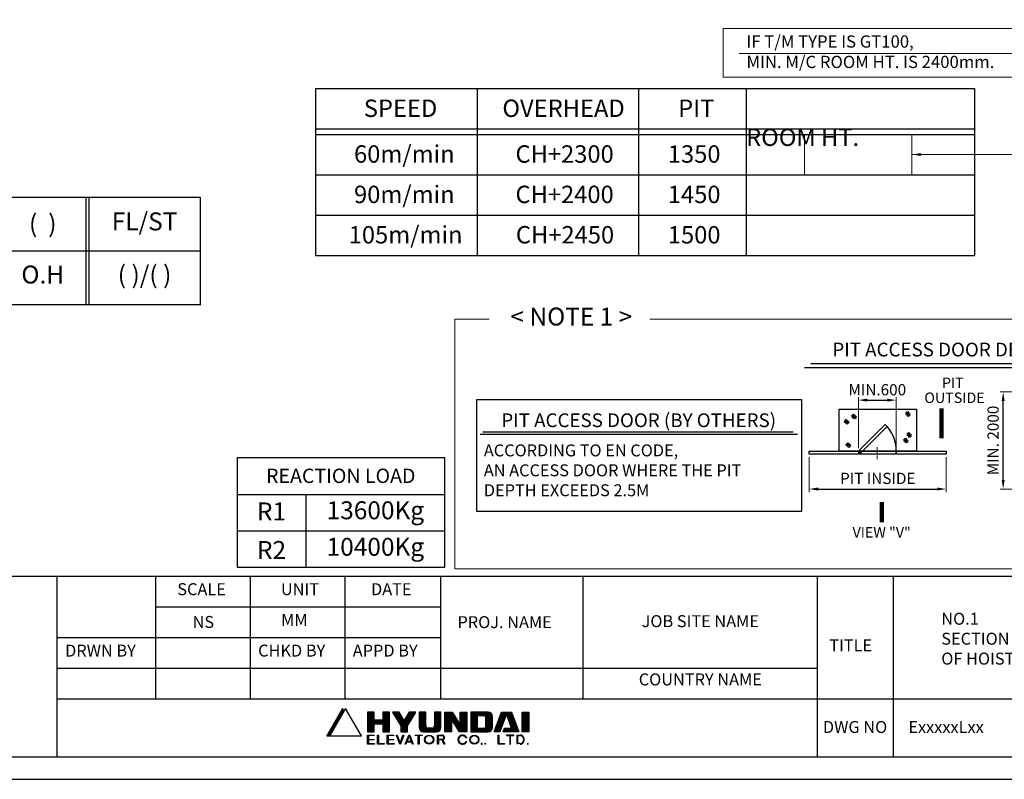
# Model space of a CAD drawing. Units: millimetres. Extents: x 15864 to 142760, y -120845 to 107212.
# Drawn here: x 66891 to 73478, y -108984 to -103905 of the extents above; entities that cross this region are included whole.
import ezdxf

# ---------------------------------------------------------------- set-up
doc = ezdxf.new("R2010")
doc.units = ezdxf.units.MM
doc.linetypes.add('CENTER2', pattern=[1.125, 0.75, -0.125, 0.125, -0.125])
doc.layers.get('0').update_dxf_attribs({"lineweight": 30})
for name, color, linetype, lineweight in [('강조문자', 2, 'Continuous', 50), ('문자', 4, 'Continuous', 30), ('외곽선', 7, 'Continuous', 30), ('중심선', 6, 'CENTER2', 9), ('치수선', 3, 'Continuous', 9)]:
    doc.layers.add(name, color=color, linetype=linetype, lineweight=lineweight)
doc.styles.get("Standard").update_dxf_attribs({"font": 'iso.shx', "height": 75, "bigfont": 'whgtxt.shx'})
doc.dimstyles.new('AM_ISO$7', dxfattribs={"dimtxt": 75, "dimasz": 60, "dimexe": 20, "dimexo": 20, "dimgap": 30, "dimtad": 1, "dimdsep": 46, "dimtxsty": 'Standard', "dimcen": 0, "dimclrd": 256, "dimclre": 256, "dimclrt": 2, "dimadec": 0, "dimazin": 2, "dimtp": 0.1, "dimtm": 0.1, "dimtfac": 0.71, "dimtix": 1, "dimtmove": 0, "dimatfit": 0, "dimfxl": 1, "dimlwd": -1, "dimlwe": -1, "dimarcsym": 1})
doc.dimstyles.new('LP-Auto', dxfattribs={"dimtxt": 75, "dimasz": 60, "dimexe": 20, "dimexo": 20, "dimgap": 25, "dimtad": 1, "dimdec": 0, "dimzin": 0, "dimdsep": 46, "dimtxsty": 'Standard', "dimcen": 0.09, "dimclrd": 3, "dimclre": 3, "dimclrt": 2, "dimadec": 0, "dimazin": 0, "dimtfac": 1, "dimtdec": 0, "dimtix": 1, "dimtmove": 1, "dimatfit": 2, "dimfxl": 1, "dimtolj": 1, "dimtzin": 0, "dimlwd": 0, "dimlwe": 0, "dimarcsym": 0})
doc.dimstyles.new('LP-Auto$0', dxfattribs={"dimtxt": 75, "dimasz": 60, "dimexe": 20, "dimexo": 20, "dimgap": 30, "dimtad": 1, "dimdec": 0, "dimzin": 0, "dimdsep": 46, "dimtxsty": 'Standard', "dimcen": 0.09, "dimclrd": 3, "dimclre": 3, "dimclrt": 2, "dimadec": 0, "dimazin": 0, "dimtfac": 1, "dimtdec": 0, "dimtix": 1, "dimtmove": 1, "dimatfit": 2, "dimfxl": 1, "dimtolj": 1, "dimtzin": 0, "dimlwe": -1, "dimarcsym": 0})

# ---------------------------------------------------------------- blocks, each defined once
blk = doc.blocks.new('*D1429')
at = {"layer": 'Defpoints', "color": 0, "transparency": 16777216}
for p in [(72754.5, -106448.7), (72502, -106789.6), (72754.5, -106789.6)]:
    blk.add_point(p, dxfattribs=at)
at = {"layer": '치수선', "color": 3, "transparency": 16777216}
for p, q in [((72502, -106769.6), (72502, -106428.7)), ((72754.5, -106769.6), (72754.5, -106428.7))]:
    blk.add_line(p, q, dxfattribs=at)
at = {"layer": '치수선', "color": 3, "lineweight": -2, "transparency": 16777216}
blk.add_line((72562, -106448.7), (72694.5, -106448.7), dxfattribs=at)
at = {"layer": '치수선', "color": 3, "transparency": 16777216}
for points in [[(72562, -106438.7), (72562, -106458.7), (72502, -106448.7)], [(72694.5, -106438.7), (72694.5, -106458.7), (72754.5, -106448.7)]]:
    blk.add_solid(points, dxfattribs=at)
at = {"layer": '치수선', "color": 2, "transparency": 16777216, "insert": (72628.2, -106379.2), "char_height": 75, "attachment_point": 5}
blk.add_mtext('\\A1;MIN.600', dxfattribs=at)
blk = doc.blocks.new('_DotSmall')
at = {"color": 0, "linetype": 'ByBlock', "const_width": 0.5}
blk.add_lwpolyline([(-0.0625, 0, 1), (0.0625, 0, 1)], format="xyb", close=True, dxfattribs=at)
blk = doc.blocks.new('*D1430')
at = {"layer": 'Defpoints', "color": 0, "transparency": 16777216}
for p in [(73470.3, -106394), (73658.6, -106394), (73658.6, -107043.2)]:
    blk.add_point(p, dxfattribs=at)
at = {"layer": '치수선', "color": 3, "transparency": 16777216}
for p, q in [((73638.6, -106394), (73450.3, -106394)), ((73638.6, -107043.2), (73450.3, -107043.2))]:
    blk.add_line(p, q, dxfattribs=at)
at = {"layer": '치수선', "color": 3, "lineweight": -2, "transparency": 16777216}
blk.add_line((73470.3, -106983.2), (73470.3, -106454), dxfattribs=at)
at = {"layer": '치수선', "color": 3, "transparency": 16777216}
for points in [[(73460.3, -106454), (73480.3, -106454), (73470.3, -106394)], [(73460.3, -106983.2), (73480.3, -106983.2), (73470.3, -107043.2)]]:
    blk.add_solid(points, dxfattribs=at)
at = {"layer": '치수선', "color": 2, "transparency": 16777216, "insert": (73402.8, -106718.6), "char_height": 75, "attachment_point": 5, "rotation": 90}
blk.add_mtext('\\A1;MIN. 2000', dxfattribs=at)
blk = doc.blocks.new('*D1432')
at = {"layer": 'Defpoints', "color": 0, "transparency": 16777216}
for p in [(72173.2, -106810.2), (73089.6, -106809.9), (73089.6, -107043.2)]:
    blk.add_point(p, dxfattribs=at)
at = {"layer": '치수선', "color": 3, "transparency": 16777216}
for p, q in [((72173.2, -106830.2), (72173.2, -107063.2)), ((73089.6, -106829.9), (73089.6, -107063.2))]:
    blk.add_line(p, q, dxfattribs=at)
at = {"layer": '치수선', "color": 3, "lineweight": -2, "transparency": 16777216}
blk.add_line((72233.2, -107043.2), (73029.6, -107043.2), dxfattribs=at)
at = {"layer": '치수선', "color": 3, "transparency": 16777216}
for points in [[(72233.2, -107033.2), (72233.2, -107053.2), (72173.2, -107043.2)], [(73029.6, -107033.2), (73029.6, -107053.2), (73089.6, -107043.2)]]:
    blk.add_solid(points, dxfattribs=at)
at = {"layer": '치수선', "color": 2, "transparency": 16777216, "insert": (72631.4, -106972.2), "char_height": 75, "attachment_point": 5}
blk.add_mtext('\\A1;PIT INSIDE ', dxfattribs=at)

msp = doc.modelspace()

# ---------------------------------------------------------------- linework, layer by layer
for p, q in [((68870.645, -104365.331), (73277.766, -104365.331)), ((68870.645, -104365.331), (68870.645, -105481.331)), ((69950.645, -104365.331), (69950.645, -105481.331)), ((71030.645, -104365.331), (71030.645, -105481.331)), ((71750.645, -104365.331), (71750.645, -105481.331)), ((73277.766, -104365.331), (73277.766, -105481.331)), ((68870.645, -104635.331), (73277.766, -104635.331)), ((68870.645, -104671.331), (73277.766, -104671.331)), ((68870.645, -104941.331), (73277.766, -104941.331)), ((67332.862, -105092.216), (67332.862, -105813.131)), ((67354.105, -105093.131), (67354.105, -105813.131)), ((68098.105, -105092.216), (68098.105, -105813.131)), ((68870.645, -105211.331), (73277.766, -105211.331)), ((68098.105, -105453.131), (67545.035, -105453.131)), ((68870.645, -105481.331), (73277.766, -105481.331)), ((72407.416, -106597.294), (72426.544, -106578.166)), ((72413.792, -106578.166), (72439.295, -106603.67)), ((72456.132, -106561.987), (72475.259, -106542.86)), ((72456.132, -106549.236), (72481.635, -106574.739)), ((72462.508, -106542.86), (72488.011, -106568.363)), ((72462.508, -106568.363), (72481.635, -106549.236)), ((72468.883, -106574.739), (72488.011, -106555.612)), ((72816.774, -106544.511), (72835.902, -106525.383)), ((72816.774, -106531.759), (72842.278, -106557.263)), ((72823.15, -106525.383), (72848.654, -106550.887)), ((72823.15, -106550.887), (72842.278, -106531.759)), ((72829.526, -106557.263), (72848.654, -106538.135)), ((72407.416, -106584.542), (72432.919, -106610.046)), ((72413.792, -106603.67), (72432.919, -106584.542)), ((72420.168, -106610.046), (72439.295, -106590.918)), ((72803.569, -106722.653), (72822.697, -106703.525)), ((72803.569, -106709.901), (72829.073, -106735.405)), ((72809.945, -106703.525), (72835.449, -106729.029)), ((72809.945, -106729.029), (72829.073, -106709.901)), ((72825.263, -106684.951), (72844.391, -106665.823)), ((72825.263, -106672.199), (72850.767, -106697.703)), ((72831.639, -106665.823), (72857.143, -106691.327)), ((72831.639, -106691.327), (72850.767, -106672.199)), ((72838.015, -106697.703), (72857.143, -106678.575)), ((72418.734, -106752.814), (72437.862, -106733.687)), ((72418.734, -106740.062), (72444.238, -106765.566)), ((72425.11, -106733.687), (72450.614, -106759.19)), ((72425.11, -106759.19), (72444.238, -106740.062)), ((72431.486, -106765.566), (72450.614, -106746.438)), ((72816.321, -106735.405), (72835.449, -106716.277)), ((68345.843, -107078.859), (69735.553, -107078.859)), ((68804.799, -107078.859), (68804.799, -107565.598)), ((68345.843, -107322.229), (69735.553, -107322.229)), ((61002.097, -107625.714), (74279.912, -107625.714)), ((67142.057, -108834.365), (67142.057, -107625.714)), ((67801.497, -108447.023), (67801.497, -107625.714)), ((68434.589, -108447.023), (68434.589, -107625.714)), ((69067.68, -108447.023), (69067.68, -107625.714)), ((69708.645, -108447.023), (69708.645, -107625.714)), ((70660.774, -108447.023), (70660.774, -107625.714)), ((72227.745, -108834.365), (72227.745, -107625.714)), ((72735.82, -108834.365), (72735.82, -107625.714)), ((67801.497, -107831.042), (69707.277, -107831.042)), ((67143.019, -108036.369), (69708.645, -108036.369)), ((67143.019, -108241.696), (72227.745, -108241.696)), ((67143.019, -108447.023), (74279.912, -108447.023)), ((69027.655, -108586.289), (69027.655, -108551.943)), ((69033.359, -108576.41), (69033.359, -108542.065)), ((69039.062, -108566.532), (69039.062, -108532.186)), ((69044.766, -108556.653), (69044.766, -108522.307)), ((69050.469, -108546.774), (69050.469, -108512.428)), ((69056.173, -108536.895), (69056.173, -108520.208)), ((69218.565, -108535.938), (69262.223, -108535.938)), ((69218.565, -108541.642), (69262.223, -108541.642)), ((69218.565, -108547.345), (69262.223, -108547.345)), ((69218.565, -108553.049), (69262.223, -108553.049)), ((69320.433, -108535.938), (69364.091, -108535.938)), ((69320.433, -108541.642), (69364.091, -108541.642)), ((69320.433, -108547.345), (69364.091, -108547.345)), ((69320.433, -108553.049), (69364.091, -108553.049)), ((69388.133, -108539.81), (69394.911, -108535.708)), ((69391.087, -108544.689), (69405.926, -108535.708)), ((69394.04, -108549.569), (69416.941, -108535.708)), ((69396.993, -108554.448), (69427.956, -108535.708)), ((69399.947, -108559.328), (69431.899, -108539.988)), ((69402.9, -108564.207), (69434.852, -108544.867)), ((69405.853, -108569.086), (69437.805, -108549.747)), ((69408.806, -108573.966), (69440.759, -108554.626)), ((69432.433, -108613.001), (69529.744, -108554.102)), ((69467.214, -108585.282), (69536.112, -108543.58)), ((69473.583, -108574.76), (69538.105, -108535.708)), ((69479.951, -108564.239), (69527.09, -108535.708)), ((69486.319, -108553.718), (69516.075, -108535.708)), ((69492.687, -108543.196), (69505.06, -108535.708)), ((69607.172, -108535.938), (69563.515, -108535.938)), ((69607.172, -108541.642), (69563.515, -108541.642)), ((69607.172, -108547.345), (69563.515, -108547.345)), ((69607.172, -108553.049), (69563.515, -108553.049)), ((69607.172, -108627.874), (69607.172, -108535.708)), ((69709.04, -108535.938), (69665.383, -108535.938)), ((69709.04, -108541.642), (69665.383, -108541.642)), ((69709.04, -108547.345), (69665.383, -108547.345)), ((69709.04, -108553.049), (69665.383, -108553.049)), ((69735.989, -108535.938), (69784.644, -108535.938)), ((69735.989, -108541.642), (69788.257, -108541.642)), ((69735.989, -108547.345), (69791.869, -108547.345)), ((69735.989, -108553.049), (69795.482, -108553.049)), ((69837.857, -108535.938), (69881.515, -108535.938)), ((69837.857, -108541.642), (69881.515, -108541.642)), ((69837.857, -108547.345), (69881.515, -108547.345)), ((69837.857, -108553.049), (69881.515, -108553.049)), ((69911.702, -108535.708), (69911.702, -108666.681)), ((69917.406, -108535.708), (69917.406, -108666.681)), ((69923.109, -108535.708), (69923.109, -108666.681)), ((69928.813, -108535.708), (69928.813, -108666.681)), ((69934.516, -108535.708), (69934.516, -108666.681)), ((69940.22, -108535.708), (69940.22, -108666.681)), ((69945.923, -108535.708), (69945.923, -108666.681)), ((69951.627, -108535.708), (69951.627, -108666.681)), ((69957.331, -108535.708), (69957.331, -108559.962)), ((69963.034, -108535.708), (69963.034, -108559.962)), ((69968.738, -108535.708), (69968.738, -108559.962)), ((69974.441, -108535.708), (69974.441, -108559.962)), ((69980.145, -108535.708), (69980.145, -108559.962)), ((69985.848, -108535.708), (69985.848, -108559.962)), ((69991.552, -108535.708), (69991.552, -108559.962)), ((69997.255, -108535.708), (69997.255, -108560.037)), ((70002.959, -108535.708), (70002.959, -108561.856)), ((70008.662, -108535.708), (70008.662, -108567.746)), ((70014.366, -108535.708), (70014.366, -108666.681)), ((70020.069, -108535.708), (70020.069, -108666.681)), ((70025.773, -108535.721), (70025.773, -108666.667)), ((70031.476, -108536.464), (70031.476, -108665.924)), ((70037.18, -108538.432), (70037.18, -108663.956)), ((70042.883, -108541.94), (70042.883, -108660.448)), ((70048.587, -108547.922), (70048.587, -108654.467)), ((70105.622, -108556.378), (70105.622, -108661.156)), ((70111.326, -108540.978), (70111.326, -108645.757)), ((70117.029, -108535.708), (70117.029, -108630.357)), ((70122.733, -108535.708), (70122.733, -108614.958)), ((70128.436, -108535.708), (70128.436, -108599.558)), ((70134.14, -108535.708), (70134.14, -108584.159)), ((70139.843, -108535.708), (70139.843, -108568.759)), ((70145.547, -108535.708), (70145.547, -108559.962)), ((70151.25, -108535.708), (70151.25, -108559.962)), ((70156.954, -108535.708), (70156.954, -108575.049)), ((70162.658, -108535.708), (70162.658, -108590.449)), ((70168.361, -108535.708), (70168.361, -108605.848)), ((70174.065, -108535.708), (70174.065, -108621.248)), ((70179.768, -108535.708), (70179.768, -108636.647)), ((70185.472, -108547.269), (70185.472, -108666.681)), ((70253.914, -108535.708), (70253.914, -108666.681)), ((70259.618, -108535.708), (70259.618, -108666.681)), ((70265.321, -108535.708), (70265.321, -108666.681)), ((70271.025, -108535.708), (70271.025, -108666.681)), ((70276.728, -108535.708), (70276.728, -108666.681)), ((70282.432, -108535.708), (70282.432, -108666.681)), ((70288.135, -108535.708), (70288.135, -108666.681)), ((70293.839, -108535.708), (70293.839, -108666.681)), ((68987.731, -108655.441), (68987.731, -108621.095)), ((68993.434, -108645.562), (68993.434, -108611.216)), ((68999.138, -108635.683), (68999.138, -108601.337)), ((69004.841, -108625.804), (69004.841, -108591.459)), ((69010.545, -108615.926), (69010.545, -108581.58)), ((69016.248, -108606.047), (69016.248, -108571.701)), ((69021.952, -108596.168), (69021.952, -108561.822)), ((69218.565, -108558.752), (69262.223, -108558.752)), ((69218.565, -108564.456), (69262.223, -108564.456)), ((69218.565, -108570.159), (69262.223, -108570.159)), ((69218.565, -108575.863), (69262.223, -108575.863)), ((69218.565, -108581.566), (69262.223, -108581.566)), ((69218.565, -108587.27), (69262.223, -108587.27)), ((69218.565, -108592.973), (69364.091, -108592.973)), ((69218.565, -108598.677), (69364.091, -108598.677)), ((69218.565, -108604.38), (69364.091, -108604.38)), ((69218.565, -108610.084), (69364.091, -108610.084)), ((69218.565, -108615.787), (69262.223, -108615.787)), ((69218.565, -108621.491), (69262.223, -108621.491)), ((69320.433, -108558.752), (69364.091, -108558.752)), ((69320.433, -108564.456), (69364.091, -108564.456)), ((69320.433, -108570.159), (69364.091, -108570.159)), ((69320.433, -108575.863), (69364.091, -108575.863)), ((69320.433, -108581.566), (69364.091, -108581.566)), ((69320.433, -108587.27), (69364.091, -108587.27)), ((69320.433, -108615.787), (69364.091, -108615.787)), ((69320.433, -108621.491), (69364.091, -108621.491)), ((69411.76, -108578.845), (69443.712, -108559.506)), ((69414.713, -108583.724), (69446.665, -108564.385)), ((69417.666, -108588.604), (69449.619, -108569.264)), ((69420.62, -108593.483), (69452.572, -108574.144)), ((69423.573, -108598.363), (69455.525, -108579.023)), ((69426.526, -108603.242), (69458.478, -108583.902)), ((69429.48, -108608.121), (69461.432, -108588.782)), ((69435.386, -108617.88), (69523.376, -108564.623)), ((69438.339, -108622.759), (69517.008, -108575.144)), ((69441.293, -108627.639), (69510.64, -108585.665)), ((69441.435, -108634.219), (69504.272, -108596.187)), ((69441.435, -108640.886), (69497.904, -108606.708)), ((69441.435, -108647.553), (69491.535, -108617.229)), ((69607.172, -108558.752), (69563.515, -108558.752)), ((69607.172, -108564.456), (69563.515, -108564.456)), ((69607.172, -108570.159), (69563.515, -108570.159)), ((69607.172, -108575.863), (69563.515, -108575.863)), ((69607.172, -108581.566), (69563.515, -108581.566)), ((69607.172, -108587.27), (69563.515, -108587.27)), ((69607.172, -108592.973), (69563.515, -108592.973)), ((69607.172, -108598.677), (69563.515, -108598.677)), ((69607.172, -108604.38), (69563.515, -108604.38)), ((69607.172, -108610.084), (69563.515, -108610.084)), ((69607.172, -108615.787), (69563.515, -108615.787)), ((69607.172, -108621.491), (69563.515, -108621.491)), ((69709.04, -108558.752), (69665.383, -108558.752)), ((69709.04, -108564.456), (69665.383, -108564.456)), ((69709.04, -108570.159), (69665.383, -108570.159)), ((69709.04, -108575.863), (69665.383, -108575.863)), ((69709.04, -108581.566), (69665.383, -108581.566)), ((69709.04, -108587.27), (69665.383, -108587.27)), ((69709.04, -108592.973), (69665.383, -108592.973)), ((69709.04, -108598.677), (69665.383, -108598.677)), ((69709.04, -108604.38), (69665.383, -108604.38)), ((69709.04, -108610.084), (69665.383, -108610.084)), ((69709.04, -108615.787), (69665.383, -108615.787)), ((69709.04, -108621.491), (69665.383, -108621.491)), ((69735.989, -108558.752), (69799.095, -108558.752)), ((69735.989, -108564.456), (69802.708, -108564.456)), ((69735.989, -108570.159), (69806.32, -108570.159)), ((69735.989, -108575.863), (69809.933, -108575.863)), ((69735.989, -108581.566), (69813.546, -108581.566)), ((69735.989, -108587.27), (69779.647, -108587.27)), ((69735.989, -108592.973), (69779.647, -108592.973)), ((69735.989, -108598.677), (69779.647, -108598.677)), ((69735.989, -108604.38), (69779.647, -108604.38)), ((69735.989, -108610.084), (69779.647, -108610.084)), ((69735.989, -108615.787), (69779.647, -108615.787)), ((69735.989, -108621.491), (69779.647, -108621.491)), ((69782.706, -108587.27), (69817.159, -108587.27)), ((69786.319, -108592.973), (69820.771, -108592.973)), ((69789.931, -108598.677), (69824.384, -108598.677)), ((69793.544, -108604.38), (69827.997, -108604.38)), ((69797.157, -108610.084), (69831.61, -108610.084)), ((69800.77, -108615.787), (69835.222, -108615.787)), ((69804.382, -108621.491), (69881.515, -108621.491)), ((69837.857, -108558.752), (69881.515, -108558.752)), ((69837.857, -108564.456), (69881.515, -108564.456)), ((69837.857, -108570.159), (69881.515, -108570.159)), ((69837.857, -108575.863), (69881.515, -108575.863)), ((69837.857, -108581.566), (69881.515, -108581.566)), ((69837.857, -108587.27), (69881.515, -108587.27)), ((69837.857, -108592.973), (69881.515, -108592.973)), ((69837.857, -108598.677), (69881.515, -108598.677)), ((69837.857, -108604.38), (69881.515, -108604.38)), ((69837.857, -108610.084), (69881.515, -108610.084)), ((69837.857, -108615.787), (69881.515, -108615.787)), ((70010.332, -108627.874), (70010.332, -108574.514)), ((70053.99, -108637.576), (70053.99, -108564.813)), ((70082.808, -108617.976), (70082.808, -108666.681)), ((70088.512, -108602.577), (70088.512, -108666.681)), ((70094.215, -108587.177), (70094.215, -108666.681)), ((70099.919, -108571.777), (70099.919, -108666.681)), ((70191.175, -108562.668), (70191.175, -108666.681)), ((70196.879, -108578.068), (70196.879, -108666.681)), ((70202.582, -108593.467), (70202.582, -108666.681)), ((70208.286, -108608.867), (70208.286, -108666.681)), ((68953.509, -108694.633), (68953.509, -108680.368)), ((68959.213, -108694.633), (68959.213, -108670.489)), ((68964.917, -108694.633), (68964.917, -108660.61)), ((68970.62, -108685.077), (68970.62, -108650.731)), ((68976.324, -108675.198), (68976.324, -108640.853)), ((68982.027, -108665.32), (68982.027, -108630.974)), ((69218.565, -108627.195), (69262.223, -108627.195)), ((69218.565, -108632.898), (69262.223, -108632.898)), ((69218.565, -108638.602), (69262.223, -108638.602)), ((69218.565, -108644.305), (69262.223, -108644.305)), ((69218.565, -108650.009), (69262.223, -108650.009)), ((69218.565, -108655.712), (69262.223, -108655.712)), ((69218.565, -108661.416), (69262.223, -108661.416)), ((69320.433, -108627.195), (69364.091, -108627.195)), ((69320.433, -108632.898), (69364.091, -108632.898)), ((69320.433, -108638.602), (69364.091, -108638.602)), ((69320.433, -108644.305), (69364.091, -108644.305)), ((69320.433, -108650.009), (69364.091, -108650.009)), ((69320.433, -108655.712), (69364.091, -108655.712)), ((69320.433, -108661.416), (69364.091, -108661.416)), ((69441.435, -108654.22), (69485.167, -108627.751)), ((69441.435, -108660.887), (69485.093, -108634.463)), ((69442.878, -108666.681), (69485.093, -108641.13)), ((69453.893, -108666.681), (69485.093, -108647.796)), ((69464.908, -108666.681), (69485.093, -108654.463)), ((69475.923, -108666.681), (69485.093, -108661.13)), ((69607.172, -108627.195), (69563.515, -108627.195)), ((69608.067, -108632.898), (69563.515, -108632.898)), ((69611.892, -108638.602), (69563.533, -108638.602)), ((69708.252, -108644.305), (69564.303, -108644.305)), ((69706.251, -108650.009), (69566.304, -108650.009)), ((69702.699, -108655.712), (69569.857, -108655.712)), ((69696.631, -108661.416), (69575.924, -108661.416)), ((69592.62, -108666.681), (69679.935, -108666.681)), ((69650.83, -108642.426), (69621.725, -108642.426)), ((69709.022, -108638.602), (69660.663, -108638.602)), ((69709.04, -108632.898), (69664.488, -108632.898)), ((69709.04, -108627.195), (69665.383, -108627.195)), ((69735.989, -108627.195), (69779.647, -108627.195)), ((69735.989, -108632.898), (69779.647, -108632.898)), ((69735.989, -108638.602), (69779.647, -108638.602)), ((69735.989, -108644.305), (69779.647, -108644.305)), ((69735.989, -108650.009), (69779.647, -108650.009)), ((69735.989, -108655.712), (69779.647, -108655.712)), ((69735.989, -108661.416), (69779.647, -108661.416)), ((69807.995, -108627.195), (69881.515, -108627.195)), ((69811.608, -108632.898), (69881.515, -108632.898)), ((69815.221, -108638.602), (69881.515, -108638.602)), ((69818.833, -108644.305), (69881.515, -108644.305)), ((69822.446, -108650.009), (69881.515, -108650.009)), ((69826.059, -108655.712), (69881.515, -108655.712)), ((69829.672, -108661.416), (69881.515, -108661.416)), ((69957.331, -108642.426), (69957.331, -108666.681)), ((69963.034, -108642.426), (69963.034, -108666.681)), ((69968.738, -108642.426), (69968.738, -108666.681)), ((69974.441, -108642.426), (69974.441, -108666.681)), ((69980.145, -108642.426), (69980.145, -108666.681)), ((69985.848, -108642.426), (69985.848, -108666.681)), ((69991.552, -108642.426), (69991.552, -108666.681)), ((69997.255, -108642.351), (69997.255, -108666.681)), ((70002.959, -108640.532), (70002.959, -108666.681)), ((70008.662, -108634.642), (70008.662, -108666.681)), ((70065.698, -108664.175), (70065.698, -108666.681)), ((70071.401, -108648.775), (70071.401, -108666.681)), ((70077.105, -108633.376), (70077.105, -108666.681)), ((70128.436, -108656.313), (70128.436, -108666.681)), ((70134.14, -108642.426), (70134.14, -108666.681)), ((70139.843, -108642.426), (70139.843, -108666.681)), ((70145.547, -108642.426), (70145.547, -108666.681)), ((70151.25, -108642.426), (70151.25, -108666.681)), ((70156.954, -108642.426), (70156.954, -108666.681)), ((70162.658, -108642.426), (70162.658, -108666.681)), ((70168.361, -108642.426), (70168.361, -108666.681)), ((70174.065, -108642.426), (70174.065, -108666.681)), ((70179.768, -108642.426), (70179.768, -108666.681)), ((70213.989, -108624.266), (70213.989, -108666.681)), ((70219.693, -108639.666), (70219.693, -108666.681)), ((70225.396, -108655.065), (70225.396, -108666.681)), ((68947.806, -108694.633), (68947.806, -108690.247)), ((69719.554, -108717.116), (69691.712, -108717.116)), ((69877.21, -108731.276), (69881.674, -108731.912)), ((69882.187, -108707.366), (69877.485, -108707.366)), ((70237.718, -108746.066), (70223.085, -108746.066))]:
    msp.add_line(p, q)
at = {"linetype": 'Continuous'}
msp.add_line((68098.105, -105453.131), (64993.483, -105453.131), dxfattribs=at)
at = {"ltscale": 5}
for p, q in [((72140.418, -106231.673), (74004.418, -106231.673)), ((72184.418, -106203.673), (73956.418, -106203.673)), ((69971.593, -106675.72), (72094.908, -106675.72)), ((69988.293, -106659.707), (72065.067, -106659.707))]:
    msp.add_line(p, q, dxfattribs=at)
for points in [[(74429.912, -108984.365), (74429.912, -99341.985), (60852.097, -99341.985), (60852.097, -108984.365)], [(74279.912, -108834.365), (74279.912, -99491.985), (61002.097, -99491.985), (61002.097, -108834.365)], [(72120.36, -107193.23), (69949.042, -107193.23), (69949.042, -106443.659), (72120.36, -106443.659)], [(72373.153, -106509.544), (72889.631, -106509.544), (72889.631, -106789.572), (72373.153, -106789.572)], [(68345.843, -107565.598), (69735.553, -107565.598), (69735.553, -106835.489), (68345.843, -106835.489)], [(70253.414, -108535.708), (70297.071, -108535.708), (70297.071, -108666.681), (70253.414, -108666.681)], [(69978.812, -108750.459), (69983.711, -108750.459), (69983.711, -108746.066), (69978.812, -108746.066)], [(70287.489, -108750.459), (70292.69, -108750.459), (70292.69, -108746.066), (70287.489, -108746.066)]]:
    msp.add_lwpolyline(points, close=True)
for points in [[(64185.632, -105092.216), (68098.105, -105092.216)], [(68098.105, -105812.216), (64185.632, -105812.216)], [(68965.103, -108694.633), (69060.99, -108528.552), (69051.075, -108511.379), (68945.273, -108694.633), (69176.707, -108694.633)], [(69176.707, -108694.633), (69070.905, -108511.379), (68965.103, -108694.633)], [(69218.565, -108535.708), (69218.565, -108666.681), (69262.223, -108666.681), (69262.223, -108613.321), (69320.433, -108613.321), (69320.433, -108666.681), (69364.091, -108666.681), (69364.091, -108535.708), (69320.433, -108535.708), (69320.433, -108589.067), (69262.223, -108589.067), (69262.223, -108535.708), (69218.565, -108535.708)], [(69385.65, -108535.708), (69441.435, -108627.874), (69441.435, -108666.681), (69485.093, -108666.681), (69485.093, -108627.874), (69540.877, -108535.708), (69497.22, -108535.708), (69463.264, -108591.809), (69429.308, -108535.708), (69385.65, -108535.708)], [(69607.172, -108535.708), (69563.515, -108535.708), (69563.515, -108637.576)], [(69709.04, -108637.576), (69709.04, -108535.708), (69665.383, -108535.708), (69665.383, -108627.874)], [(69735.989, -108666.681), (69735.989, -108535.708), (69784.498, -108535.708), (69837.857, -108619.947), (69837.857, -108535.708), (69881.515, -108535.708), (69881.515, -108666.681), (69833.007, -108666.681), (69779.647, -108582.441), (69779.647, -108666.681), (69735.989, -108666.681)], [(70024.885, -108535.708), (69908.464, -108535.708), (69908.464, -108666.681), (70024.885, -108666.681)], [(70103.576, -108666.681), (70064.769, -108666.681), (70113.278, -108535.708), (70181.19, -108535.708), (70229.698, -108666.681), (70124.596, -108666.681), (70133.58, -108642.426), (70181.908, -108642.426), (70151.366, -108559.962), (70143.102, -108559.962), (70103.576, -108666.681)], [(69995.78, -108559.962), (69952.122, -108559.962), (69952.122, -108642.426), (69995.78, -108642.426)], [(69218.565, -108688.176), (69262.24, -108688.176), (69262.24, -108692.468), (69224.041, -108692.468), (69224.041, -108717.116), (69259.566, -108717.116), (69259.566, -108720.981), (69224.041, -108720.981), (69224.041, -108746.066), (69264.357, -108746.066), (69264.357, -108750.459), (69218.565, -108750.459), (69218.565, -108688.176)], [(69285.49, -108688.176), (69290.854, -108688.176), (69290.854, -108746.066), (69328.608, -108746.066), (69328.608, -108750.459), (69285.49, -108750.459), (69285.49, -108688.176)], [(69350.202, -108688.176), (69393.876, -108688.176), (69393.876, -108692.468), (69355.103, -108692.468), (69355.103, -108717.116), (69391.203, -108717.116), (69391.203, -108720.981), (69355.103, -108720.981), (69355.103, -108746.066), (69395.994, -108746.066), (69395.994, -108750.459), (69350.202, -108750.459), (69350.202, -108688.176)], [(69416.872, -108688.412), (69435.796, -108742.277), (69454.72, -108688.412), (69460.23, -108688.412), (69438.67, -108750.459), (69432.921, -108750.459), (69411.362, -108688.412), (69416.872, -108688.412)], [(69470.228, -108750.459), (69493.611, -108688.176), (69499.771, -108688.176), (69522.929, -108750.459), (69518.138, -108750.459), (69512.478, -108736.086), (69480.731, -108736.086), (69475.019, -108750.459), (69470.228, -108750.459)], [(69535.633, -108692.468), (69535.633, -108688.176), (69583.543, -108688.176), (69583.543, -108692.468), (69562.463, -108692.468), (69562.463, -108750.459), (69556.714, -108750.459), (69556.714, -108692.468), (69535.633, -108692.468)], [(69686.218, -108750.459), (69686.218, -108688.176), (69714.971, -108688.176)], [(70096.777, -108688.176), (70096.777, -108746.066), (70133.78, -108746.066), (70133.78, -108750.459), (70090.661, -108750.459), (70090.661, -108688.176), (70096.777, -108688.176)], [(70169.634, -108750.459), (70175.383, -108750.459), (70175.383, -108692.468), (70196.464, -108692.468), (70196.464, -108688.176), (70148.554, -108688.176), (70148.554, -108692.468), (70169.634, -108692.468), (70169.634, -108750.459)], [(70218.863, -108750.459), (70218.863, -108688.176), (70238.027, -108688.176)], [(69482.39, -108731.912), (69496.691, -108695.998), (69510.834, -108731.912), (69482.39, -108731.912)], [(69722.27, -108720.981), (69734.487, -108750.459), (69729.061, -108750.459), (69716.845, -108720.981), (69691.712, -108720.981), (69691.712, -108750.459), (69686.218, -108750.459)], [(69691.712, -108717.116), (69691.712, -108692.468), (69717.856, -108692.468)], [(70005.201, -108750.459), (70002.943, -108750.459), (70002.943, -108746.066), (70007.734, -108746.066), (70007.734, -108750.459)], [(70223.085, -108746.066), (70223.085, -108692.468), (70237.62, -108692.468)]]:
    msp.add_lwpolyline(points)
for centre, radius in [((69630.256, -108719.048), 30.874), ((69932.381, -108719.048), 30.872), ((69630.256, -108719.048), 26.589), ((69932.381, -108719.048), 26.58)]:
    msp.add_circle(centre, radius)
for centre, radius, start, end in [((70024.885, -108564.813), 29.105, 0, 90), ((69995.78, -108574.514), 14.553, 0, 90), ((69592.62, -108637.576), 29.105, 180, 270), ((69621.725, -108627.874), 14.553, 180, 270), ((69650.83, -108627.874), 14.553, 270, 0), ((69679.935, -108637.576), 29.105, 270, 0), ((69716.773, -108704.99), 16.91, 288.973495, 96.115193), ((69853.608, -108719.048), 30.874, 22.233634, 335.376305), ((69995.78, -108627.874), 14.553, 270, 0), ((70024.885, -108637.576), 29.105, 270, 0), ((70237.337, -108717.062), 28.894, 16.381997, 88.632086), ((69716.193, -108704.965), 12.607, 285.461871, 82.418608), ((69853.608, -108719.048), 26.581, 26.071368, 332.612551), ((70238.458, -108714.506), 22.054, 37.162737, 92.178501), ((70239.108, -108725.205), 20.907, 266.187329, 317.669832), ((70237.182, -108721.44), 29.031, 271.668275, 338.249547), ((70233.215, -108719.383), 29.187, 317.010207, 38.573284), ((70234.084, -108719.359), 32.689, 336.875061, 18.636962)]:
    msp.add_arc(centre, radius, start, end)
at = {"layer": '외곽선', "color": 4}
for p, q in [((72501.984, -106789.572), (72501.984, -106809.86)), ((72754.457, -106789.572), (72754.457, -106809.86))]:
    msp.add_line(p, q, dxfattribs=at)
for points in [[(72694.855, -106625.392), (72516.329, -106803.918), (72501.984, -106789.572), (72680.51, -106611.046)], [(72173.179, -106789.572), (73089.631, -106789.572), (73089.631, -106809.86), (72173.179, -106809.86)]]:
    msp.add_lwpolyline(points, close=True, dxfattribs=at)
msp.add_arc((72501.984, -106789.572), 253.288, 355.4057915, 40.4057915, dxfattribs=at)
at = {"layer": '중심선', "ltscale": 50}
msp.add_line((72628.221, -106763.838), (72628.221, -106843.084), dxfattribs=at)
at = {"layer": '치수선', "color": 1}
for points in [[(71596.808, -103963.186), (73761.786, -103963.186), (73761.786, -104288.417), (71596.808, -104288.417)], [(72142.11, -104671.331), (72858.346, -104671.331), (72858.346, -104941.331), (72142.11, -104941.331)]]:
    msp.add_lwpolyline(points, close=True, dxfattribs=at)
at = {"layer": '치수선', "color": 0}
msp.add_lwpolyline([(71106.896, -105906.607), (74233.819, -105906.607), (74233.819, -107576.567), (69802.112, -107576.567), (69802.112, -105906.607), (70030.967, -105906.607)], dxfattribs=at)

# ---------------------------------------------------------------- texts
at = {"linetype": 'Continuous', "attachment_point": 5}
for s, insert, char_height, width in [('{\\f굴림|b0|i0|c129|p49;REACTION LOAD}', (69038.717, -106954.921), 96, 1111.7664), ('{\\fGulim|b0|i0|c129|p50;R1}', (68575.321, -107192.965), 120, 458.9568), ('13600Kg', (69270.177, -107200.904), 120, 930.756), ('10400Kg', (69270.177, -107445.092), 120, 930.756), ('{\\fGulim|b0|i0|c129|p50;R2}', (68575.321, -107450.983), 120, 458.9568)]:
    msp.add_mtext(s, dxfattribs=dict(at, insert=insert, char_height=char_height, width=width))
at = {"layer": '강조문자', "color": 2, "attachment_point": 5}
for s, insert, char_height in [('\\A1;< NOTE 1 >', (70581.402, -105889.906), 119.6), ('\\A1;PIT ACCESS DOOR (BY OTHERS)', (71031.907, -106583.37), 92)]:
    msp.add_mtext(s, dxfattribs=dict(at, insert=insert, char_height=char_height))
at = {"layer": '강조문자', "insert": (73079.853, -106110.631), "char_height": 92, "attachment_point": 5}
msp.add_mtext('\\A1;{\\C2;PIT ACCESS DOOR DETAIL}', dxfattribs=at)
at = {"layer": '문자'}
for s, p in [('PIT', (73061.118, -106368.13)), ('OUTSIDE', (72942.93, -106467.791)), ('VIEW "V"', (72462.505, -107367.887))]:
    msp.add_text(s, height=70, dxfattribs=at).set_placement(p)
at = {"layer": '문자', "linetype": 'Continuous'}
for s, insert, char_height, width, attachment_point in [('IF T/M TYPE IS GT100,\\PMIN. M/C ROOM HT. IS 2400mm.', (71752.91, -104009.608), 81.9, 2199.63811, 1), ('SPEED ', (69192.745, -104438.682), 116.424, 382.15346, 1), ('OVERHEAD ', (70120.007, -104438.682), 116.424, 382.15346, 1), ('PIT', (71295.889, -104438.682), 116.424, 382.15346, 1), ('\\pi186.29;M/C ROOM HT.', (71750.645, -104438.682), 116.424, 1527.12122, 1), ('60m/min ', (69127.367, -104744.682), 116.424, 382.15346, 1), ('CH+2300', (70207.367, -104744.682), 116.424, 382.15346, 1), ('1350', (71226.787, -104744.682), 116.424, 382.15346, 1), ('90m/min', (69127.367, -105014.682), 116.424, 382.15346, 1), ('CH+2400', (70207.367, -105014.682), 116.424, 382.15346, 1), ('1450', (71226.787, -105014.682), 116.424, 382.15346, 1), ('{\\Fisocp,whgtxt|c129;(  )}', (67044.986, -105268.25), 120, 575.75186, 5), ('FL/ST', (67726.105, -105269.165), 120, 744, 5), ('105m/min ', (69091.706, -105284.682), 116.424, 382.15346, 1), ('CH+2450 ', (70210.045, -105284.682), 116.424, 382.15346, 1), ('1500', (71226.787, -105284.682), 116.424, 382.15346, 1), ('O.H', (67044.986, -105624.415), 120, 575.75186, 5), ('( )/( )', (67726.105, -105625.33), 120, 744, 5), ('NO.1 \\PSECTION\\POF HOISTWAY', (73056.368, -107870.715), 80.0415, 3702.94848, 1)]:
    msp.add_mtext(s, dxfattribs=dict(at, insert=insert, char_height=char_height, width=width, attachment_point=attachment_point))
at = {"layer": '문자', "char_height": 80.0415}
for s, insert, width, attachment_point in [('SCALE', (67945.076, -107673.064), 339.81047, 1), ('UNIT', (68638.318, -107673.064), 339.81047, 1), ('DATE', (69241.156, -107673.064), 339.81047, 1), ('NS', (68047.133, -107892.19), 339.81047, 1), (' MM', (68614.926, -107878.391), 339.81047, 1), ('PROJ. NAME', (69819.505, -107893.48), 881.61138, 1), ('JOB SITE NAME', (71444.259, -107937.184), 1566.97245, 5), ('DRWN BY', (67194.377, -108083.718), 604.55345, 1), ('CHKD BY', (68485.946, -108083.718), 604.55345, 1), ('APPD BY', (69119.037, -108083.718), 604.55345, 1), ('TITLE', (72306.986, -108049.269), 1246.3262, 1), ('COUNTRY NAME', (71444.259, -108326.768), 1566.97245, 5), ('DWG NO', (72264.022, -108594.593), 1246.3262, 1), ('ExxxxxLxx', (72836.143, -108594.593), 1246.3262, 1)]:
    msp.add_mtext(s, dxfattribs=dict(at, insert=insert, width=width, attachment_point=attachment_point))
at = {"layer": '치수선', "color": 4, "insert": (69995.923, -106744.89), "char_height": 80, "width": 2177.89398, "attachment_point": 1}
msp.add_mtext('{\\fGulim|b0|i0|c129|p49;ACCORDING TO EN CODE,\\PAN ACCESS DOOR WHERE THE PIT\\PDEPTH EXCEEDS 2.5M}', dxfattribs=at)

# ---------------------------------------------------------------- dimensions: what is measured, and where the dimension line sits
at = {"layer": '치수선', "color": 3}
dim = msp.add_linear_dim(base=(72754.457, -106448.662), p1=(72501.984, -106789.572), p2=(72754.457, -106789.572), text='MIN.600', dimstyle='LP-Auto$0', override={"dimblk2": 'DotSmall', "dimadec": 1, "dimarcsym": 1}, dxfattribs=at)
dim.commit()
dim.dimension.update_dxf_attribs({"geometry": '*D1429', "text_midpoint": (72628.221, -106448.662), "dimtype": 160})
dim = msp.add_linear_dim(base=(73470.27, -106393.98), p1=(73658.648, -107043.198), p2=(73658.648, -106393.98), angle=90, text='MIN. 2000', dimstyle='LP-Auto$0', override={"dimblk2": 'DotSmall', "dimadec": 1, "dimarcsym": 1}, dxfattribs=at)
dim.commit()
dim.dimension.update_dxf_attribs({"geometry": '*D1430', "text_midpoint": (73402.754, -106718.589)})
dim = msp.add_linear_dim(base=(73089.631, -107043.198), p1=(72173.179, -106810.22), p2=(73089.631, -106809.86), text='PIT INSIDE ', dimstyle='LP-Auto$0', override={"dimblk2": 'DotSmall', "dimadec": 1, "dimarcsym": 1}, dxfattribs=at)
dim.commit()
dim.dimension.update_dxf_attribs({"geometry": '*D1432', "text_midpoint": (72631.405, -106972.247)})

# ---------------------------------------------------------------- leaders
at = {"layer": '치수선', "color": 1}
msp.add_leader([(72858.346, -104806.331), (73689.136, -104806.331), (73689.136, -104130.255), (71705.199, -104130.255)], dimstyle='AM_ISO$7', override={"dimgap": 30, "dimtad": 0}, dxfattribs=at)
at = {"layer": '치수선', "color": 3}
for points in [[(73057.953, -106504.36), (73057.953, -106704.133)], [(72657.826, -107132.133), (72657.826, -107265.583)]]:
    msp.add_leader(points, dimstyle='LP-Auto', override={"dimgap": 30, "dimadec": 1, "dimlwd": 65534, "dimlwe": 65535, "dimarcsym": 1}, dxfattribs=at)

doc.saveas('drawing.dxf')
